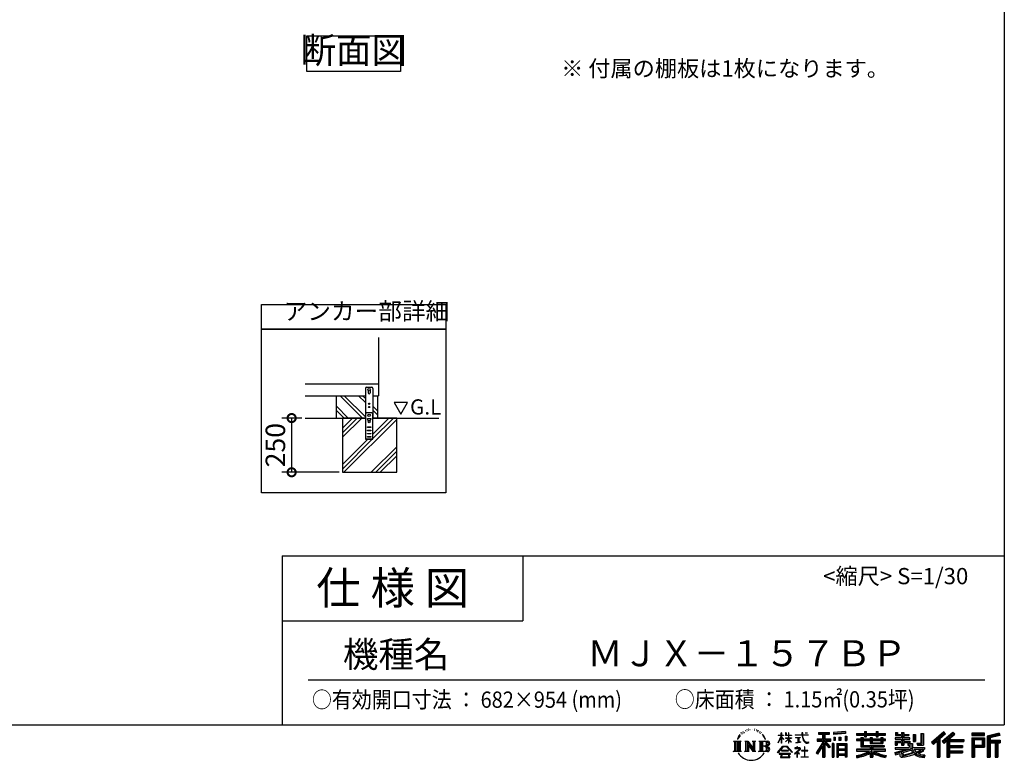
# Model space of a CAD drawing. Extents: x -1468 to 10598, y 6860 to 15353.
# Drawn here: x 6056 to 10598, y 6860 to 10278 of the extents above; entities that cross this region are included whole.
import ezdxf

# ---------------------------------------------------------------- set-up
doc = ezdxf.new("R2010")
doc.units = 0
doc.header["$LTSCALE"] = 20
doc.header["$PDMODE"] = 3
doc.header["$PDSIZE"] = 2
doc.layers.get('0').update_dxf_attribs({"linetype": 'CONTINUOUS'})
doc.layers.get('DEFPOINTS').update_dxf_attribs({"linetype": 'CONTINUOUS'})
for name, color, linetype in [('仕様書枠', 230, 'CONTINUOUS'), ('寸法', 4, 'CONTINUOUS'), ('文字', 7, 'CONTINUOUS'), ('細線', 5, 'CONTINUOUS'), ('部品1', 7, 'CONTINUOUS'), ('Ｇ．Ｌ', 30, 'CONTINUOUS')]:
    doc.layers.add(name, color=color, linetype=linetype)
doc.styles.add('STYLE1', font='isocp.shx', dxfattribs={"bigfont": 'bigfont.shx'})
doc.styles.add('STYLE2', font='MS PGothic.ttf')
doc.dimstyles.new('INABA_S30G', dxfattribs={"dimscale": 30, "dimtxt": 3, "dimasz": 2.5, "dimexe": 1.5, "dimexo": 0.5, "dimgap": 1, "dimtad": 3, "dimdec": 1, "dimdsep": 46, "dimtxsty": 'STYLE1', "dimblk1": 'DOTSMALL', "dimblk2": 'DOTSMALL', "dimsah": 1, "dimcen": 0, "dimclrt": 7, "dimadec": 0, "dimazin": 0, "dimtfac": 1, "dimtdec": 4, "dimtix": 1, "dimtmove": 0, "dimatfit": 3, "dimldrblk": 'DOTSMALL', "dimfxl": 1, "dimtolj": 1, "dimtzin": 0, "dimarcsym": 0})

# ---------------------------------------------------------------- blocks, each defined once
blk = doc.blocks.new('_DOTSMALL')
at = {"color": 0, "linetype": 'ByBlock', "ltscale": 50, "const_width": 0.5}
blk.add_lwpolyline([(-0.0625, 0, 1), (0.0625, 0, 1)], format="xyb", close=True, dxfattribs=at)
blk = doc.blocks.new('*D94')
at = {"layer": 'DEFPOINTS', "color": 0, "ltscale": 50}
for p in [(7373.3, 8439.5), (7310.8, 8189.5), (7545.2, 8189.5)]:
    blk.add_point(p, dxfattribs=at)
at = {"layer": '寸法', "color": 0, "lineweight": -2, "ltscale": 50}
for p, q in [((7358.3, 8439.5), (7265.8, 8439.5)), ((7310.8, 8439.5), (7310.8, 8189.5)), ((7530.2, 8189.5), (7265.8, 8189.5))]:
    blk.add_line(p, q, dxfattribs=at)
at = {"layer": '寸法', "color": 0, "lineweight": -2, "ltscale": 50, "xscale": 75, "yscale": 75, "zscale": 75}
for p, rotation in [((7310.8, 8439.5), 90), ((7310.8, 8189.5), 270)]:
    blk.add_blockref('_DOTSMALL', p, dxfattribs=dict(at, rotation=rotation))
at = {"layer": '寸法', "color": 7, "ltscale": 50, "insert": (7235.8, 8314.5), "char_height": 90, "attachment_point": 5, "rotation": 90, "style": 'STYLE1'}
blk.add_mtext('\\A1;250', dxfattribs=at)

msp = doc.modelspace()

# ---------------------------------------------------------------- linework, layer by layer
at = {"layer": '仕様書枠', "ltscale": 50}
for p, q in [((10597.65, 15353.47), (10597.65, 7024.27)), ((7267.65, 7804.27), (7267.65, 7024.27)), ((7267.65, 7804.27), (10597.65, 7804.27)), ((7267.65, 7504.27), (8377.65, 7504.27)), ((-1467.75, 7024.27), (10597.65, 7024.27))]:
    msp.add_line(p, q, dxfattribs=at)
at = {"layer": '仕様書枠', "linetype": 'Continuous', "ltscale": 50}
msp.add_line((8377.65, 7804.27), (8377.65, 7504.27), dxfattribs=at)
at = {"layer": '文字', "ltscale": 50}
for p, q in [((7783.47, 8511.39), (7814.52, 8457.61)), ((7845.57, 8511.39), (7783.47, 8511.39)), ((7814.52, 8457.61), (7845.57, 8511.39))]:
    msp.add_line(p, q, dxfattribs=at)
at = {"layer": '文字', "color": 7, "ltscale": 50}
msp.add_line((7387.65, 7231.31), (10507.65, 7231.31), dxfattribs=at)
at = {"layer": '文字', "ltscale": 0.5}
for p, q in [((9402.86, 7000.13), (9402.37, 6999.07)), ((9406.19, 6996.66), (9403.85, 6996.1)), ((9410.72, 7002.47), (9409.73, 7001.19)), ((9412.35, 6994.33), (9410.72, 6994.33)), ((9419.22, 6997.58), (9417.52, 6997.66)), ((9419.86, 7005.44), (9418.3, 7004.52)), ((9425.95, 7001.34), (9424.04, 7001.26)), ((9437.18, 7001.58), (9438.2, 7001.52)), ((9446.79, 6998.55), (9444.9, 6997.85)), ((9445.01, 7004.81), (9446.85, 7004.22)), ((9454.27, 6995.85), (9453.24, 6995.69)), ((9454.65, 7002.82), (9455.57, 7001.47)), ((9459.46, 6997.37), (9460.05, 6996.77)), ((9462.05, 6999.2), (9462.97, 6997.96)), ((9469.94, 6994.56), (9470.58, 6992.99)), ((9348.37, 6948.92), (9383.62, 6948.92)), ((9348.37, 6948.92), (9353.43, 6944.89)), ((9359.96, 6948.92), (9359.96, 6900.69)), ((9366.49, 6948.92), (9366.49, 6900.69)), ((9371.78, 6968.74), (9367.11, 6957.31)), ((9367.11, 6957.31), (9368.16, 6957.31)), ((9370.45, 6962.58), (9368.16, 6957.31)), ((9375.72, 6970.82), (9370.45, 6962.58)), ((9371.78, 6968.74), (9379.64, 6978.82)), ((9373.02, 6948.92), (9373.02, 6900.69)), ((9378.98, 6974.71), (9375.72, 6970.82)), ((9383.62, 6948.92), (9379.17, 6945.38)), ((9384.23, 6988.33), (9383.15, 6984.36)), ((9388.48, 6980.39), (9386.78, 6980.39)), ((9390.39, 6992.06), (9389.62, 6990.51)), ((9393.65, 6984.56), (9391.74, 6984.56)), ((9396.34, 6992.42), (9395.42, 6990.79)), ((9400.24, 6987.18), (9399.25, 6987.25)), ((9400.34, 6948.92), (9404.58, 6946.47)), ((9400.34, 6948.92), (9415.27, 6948.92)), ((9411.11, 6948.92), (9411.11, 6900.69)), ((9411.25, 6948.92), (9442.89, 6904.67)), ((9415.27, 6948.92), (9438.98, 6915.75)), ((9435.05, 6948.92), (9438.98, 6946.65)), ((9435.05, 6948.92), (9449.48, 6948.92)), ((9442.89, 6948.92), (9442.89, 6900.69)), ((9449.48, 6948.92), (9446.15, 6947)), ((9457.46, 6993.16), (9458.21, 6993.16)), ((9462.54, 6991.81), (9459.78, 6991.32)), ((9465.49, 6948.92), (9505.92, 6948.92)), ((9465.49, 6948.92), (9469.43, 6946.65)), ((9468.59, 6987.76), (9466.59, 6987.65)), ((9473.57, 6984.82), (9471.95, 6984.34)), ((9476.06, 6989.68), (9476.7, 6988.44)), ((9476.46, 6948.92), (9476.46, 6900.69)), ((9486.63, 6974.99), (9481.68, 6981.12)), ((9482.99, 6948.92), (9482.99, 6900.69)), ((9484.02, 6975.21), (9490.86, 6964.96)), ((9493.61, 6964.09), (9486.63, 6974.99)), ((9490.86, 6964.96), (9494.6, 6958.41)), ((9496.21, 6957.31), (9493.32, 6964.66)), ((9494.6, 6958.41), (9494.91, 6957.31)), ((9494.91, 6957.31), (9496.21, 6957.31)), ((9554.57, 6940.88), (9568.38, 6971.07)), ((9554.65, 6976.68), (9554.65, 6975.08)), ((9554.65, 6976.68), (9568.38, 6976.68)), ((9568.38, 6975.08), (9554.65, 6975.08)), ((9555.16, 6940.54), (9568.38, 6965.98)), ((9568.38, 6976.68), (9568.38, 6987.09)), ((9569.73, 6987.09), (9568.38, 6987.09)), ((9568.38, 6975.08), (9568.38, 6971.07)), ((9568.38, 6965.98), (9568.38, 6938.75)), ((9569.73, 6987.09), (9569.73, 6976.68)), ((9569.73, 6976.68), (9578.67, 6976.68)), ((9569.73, 6975.08), (9569.73, 6968.24)), ((9578.67, 6975.08), (9569.73, 6975.08)), ((9581.22, 6958.22), (9569.73, 6968.24)), ((9580.29, 6956.71), (9569.73, 6963.66)), ((9569.73, 6963.66), (9569.73, 6938.75)), ((9578.67, 6976.68), (9578.67, 6975.08)), ((9580.29, 6956.71), (9581.22, 6958.22)), ((9587.83, 6946.01), (9602.96, 6959.73)), ((9588.21, 6987.09), (9588.21, 6975.08)), ((9590.82, 6987.09), (9588.21, 6987.09)), ((9602.96, 6975.08), (9588.21, 6975.08)), ((9588.21, 6964.07), (9588.21, 6962.38)), ((9588.21, 6964.07), (9602.96, 6964.07)), ((9588.21, 6962.38), (9602.96, 6962.38)), ((9588.86, 6944.94), (9602.96, 6958.47)), ((9590.82, 6987.09), (9590.82, 6976.68)), ((9590.82, 6976.68), (9602.96, 6976.68)), ((9602.96, 6987.09), (9602.96, 6976.68)), ((9604.31, 6987.09), (9602.96, 6987.09)), ((9602.96, 6975.08), (9602.96, 6964.07)), ((9602.96, 6962.38), (9602.96, 6959.65)), ((9602.96, 6958.53), (9602.96, 6938.75)), ((9604.31, 6976.68), (9604.31, 6987.09)), ((9604.31, 6976.68), (9615.75, 6976.68)), ((9604.31, 6964.07), (9604.31, 6975.08)), ((9615.75, 6975.08), (9604.31, 6975.08)), ((9604.31, 6964.07), (9616.27, 6964.07)), ((9604.31, 6957.99), (9604.31, 6962.38)), ((9604.31, 6962.38), (9616.27, 6962.38)), ((9615.73, 6944.03), (9604.31, 6957.99)), ((9604.31, 6938.75), (9604.31, 6956.83)), ((9615.03, 6943.36), (9604.31, 6956.83)), ((9615.75, 6976.68), (9615.75, 6975.08)), ((9616.27, 6964.07), (9616.27, 6962.38)), ((9632.71, 6977.87), (9632.71, 6975.78)), ((9632.71, 6977.87), (9664.29, 6977.87)), ((9664.59, 6975.78), (9632.71, 6975.78)), ((9635.3, 6965.28), (9635.3, 6963.77)), ((9635.3, 6965.28), (9656.38, 6965.28)), ((9645.94, 6963.77), (9635.3, 6963.77)), ((9645.94, 6963.77), (9645.94, 6944.13)), ((9656.38, 6963.77), (9649.76, 6963.77)), ((9649.76, 6963.77), (9649.76, 6944.85)), ((9656.38, 6965.28), (9656.38, 6963.77)), ((9664.29, 6987.09), (9664.29, 6977.87)), ((9668.16, 6987.09), (9664.29, 6987.09)), ((9664.59, 6975.78), (9665.07, 6971.96)), ((9665.07, 6971.96), (9667.71, 6959.54)), ((9667.71, 6959.54), (9670.23, 6953.5)), ((9692.9, 6975.78), (9668.15, 6975.78)), ((9669.02, 6967.73), (9668.15, 6975.78)), ((9668.16, 6977.87), (9668.16, 6987.09)), ((9668.16, 6977.87), (9692.9, 6977.87)), ((9670.79, 6959.91), (9669.02, 6967.73)), ((9670.23, 6953.5), (9674.5, 6946.72)), ((9674.18, 6953.15), (9670.79, 6959.91)), ((9677.44, 6947.72), (9674.18, 6953.15)), ((9679.01, 6987.09), (9690.6, 6987.09)), ((9679.01, 6987.09), (9679.01, 6987.04)), ((9679.01, 6987.04), (9690.6, 6987.04)), ((9690.6, 6987.04), (9690.6, 6987.09)), ((9692.9, 6977.87), (9692.9, 6975.78)), ((9734.8, 6959.53), (9758.79, 6959.53)), ((9734.8, 6959.53), (9734.8, 6948.79)), ((9734.8, 6954.31), (9797.18, 6954.31)), ((9734.8, 6948.79), (9758.79, 6948.79)), ((9739.97, 6989.38), (9739.97, 6980.2)), ((9739.97, 6989.38), (9790.9, 6989.38)), ((9739.97, 6985.11), (9790.9, 6985.11)), ((9739.97, 6980.2), (9758.79, 6980.2)), ((9758.79, 6980.2), (9758.79, 6959.53)), ((9758.79, 6948.79), (9758.79, 6940.19)), ((9763.82, 6986.11), (9763.82, 6875.36)), ((9793.33, 6920.31), (9763.82, 6953.71)), ((9769.37, 6980.2), (9769.37, 6959.53)), ((9769.37, 6980.2), (9790.9, 6980.2)), ((9769.37, 6959.53), (9797.18, 6959.53)), ((9795.78, 6922.47), (9772.53, 6948.79)), ((9772.53, 6948.79), (9797.18, 6948.79)), ((9790.9, 6980.2), (9790.9, 6989.38)), ((9797.18, 6948.79), (9797.18, 6959.53)), ((9864.98, 6992.64), (9810.54, 6988.26)), ((9810.54, 6988.26), (9810.54, 6979.12)), ((9864.98, 6986.77), (9810.54, 6982.39)), ((9864.98, 6983.5), (9810.54, 6979.12)), ((9811.23, 6967.52), (9817.93, 6967.52)), ((9811.23, 6967.52), (9811.23, 6952.32)), ((9817.93, 6952.32), (9811.23, 6952.32)), ((9814.66, 6967.52), (9814.66, 6952.32)), ((9817.93, 6967.52), (9817.93, 6952.32)), ((9834.94, 6967.52), (9843.32, 6967.52)), ((9834.94, 6967.52), (9834.94, 6952.32)), ((9843.32, 6952.32), (9834.94, 6952.32)), ((9839.21, 6967.52), (9839.21, 6952.32)), ((9843.32, 6967.52), (9843.32, 6952.32)), ((9863.27, 6971.71), (9871.47, 6971.71)), ((9863.27, 6971.71), (9863.27, 6952.32)), ((9863.27, 6952.32), (9871.47, 6952.32)), ((9864.98, 6992.64), (9864.98, 6983.5)), ((9867.54, 6971.71), (9867.54, 6952.32)), ((9871.47, 6971.71), (9871.47, 6952.32)), ((9915.93, 6984.06), (9915.93, 6975.9)), ((9915.93, 6984.06), (9953.58, 6984.06)), ((9915.93, 6980.8), (10049.52, 6980.8)), ((9915.93, 6975.9), (9953.58, 6975.9)), ((9915.93, 6958.49), (9915.93, 6952.44)), ((9935.7, 6958.49), (9915.93, 6958.49)), ((10049.52, 6955.22), (9915.93, 6955.22)), ((9915.93, 6952.44), (9935.7, 6952.44)), ((9935.7, 6965.64), (9935.7, 6958.49)), ((9935.7, 6965.64), (9947.04, 6965.64)), ((9935.7, 6952.44), (9935.7, 6922.89)), ((9942.27, 6965.64), (9942.27, 6922.89)), ((9947.04, 6965.64), (9947.04, 6958.49)), ((9978.63, 6958.49), (9947.04, 6958.49)), ((9947.04, 6952.44), (9947.04, 6928.6)), ((9947.04, 6952.44), (9978.63, 6952.44)), ((9953.58, 6992.91), (9953.58, 6984.06)), ((9953.58, 6992.91), (9962.07, 6992.91)), ((9953.58, 6975.9), (9953.58, 6969.23)), ((9953.58, 6969.23), (9962.07, 6969.23)), ((9957.85, 6992.91), (9957.85, 6969.23)), ((9962.07, 6984.06), (9962.07, 6992.91)), ((9962.07, 6984.06), (10007.09, 6984.06)), ((9962.07, 6975.9), (10007.09, 6975.9)), ((9962.07, 6969.23), (9962.07, 6975.9)), ((9978.63, 6965.64), (9978.63, 6958.49)), ((9978.63, 6965.64), (9988.46, 6965.64)), ((9978.63, 6952.44), (9978.63, 6938.62)), ((9983.68, 6965.64), (9983.68, 6938.62)), ((9988.46, 6965.64), (9988.46, 6958.49)), ((10027.7, 6958.49), (9988.46, 6958.49)), ((9988.46, 6952.44), (9988.46, 6940.87)), ((9988.46, 6952.44), (10027.7, 6952.44)), ((10007.09, 6992.91), (10007.09, 6984.06)), ((10007.09, 6992.91), (10015.58, 6992.91)), ((10007.09, 6975.9), (10007.09, 6969.23)), ((10007.09, 6969.23), (10015.58, 6969.23)), ((10011.36, 6992.91), (10011.36, 6969.23)), ((10015.58, 6984.06), (10015.58, 6992.91)), ((10015.58, 6984.06), (10049.52, 6984.06)), ((10015.58, 6969.23), (10015.58, 6975.9)), ((10015.58, 6975.9), (10049.52, 6975.9)), ((10027.7, 6965.64), (10037.01, 6965.64)), ((10027.7, 6965.64), (10027.7, 6958.49)), ((10027.7, 6952.44), (10027.7, 6940.87)), ((10032.24, 6965.64), (10032.24, 6938.62)), ((10037.01, 6965.64), (10037.01, 6958.49)), ((10049.52, 6958.49), (10037.01, 6958.49)), ((10037.01, 6952.44), (10037.01, 6938.62)), ((10037.01, 6952.44), (10049.52, 6952.44)), ((10049.52, 6975.9), (10049.52, 6984.06)), ((10049.52, 6952.44), (10049.52, 6958.49)), ((10094.18, 6964.48), (10094.18, 6958.17)), ((10123.46, 6964.48), (10094.18, 6964.48)), ((10094.18, 6958.17), (10123.46, 6958.17)), ((10094.18, 6948.88), (10094.18, 6930.53)), ((10094.18, 6948.88), (10123.46, 6948.88)), ((10096.36, 6988.96), (10096.36, 6974.08)), ((10096.36, 6988.96), (10105.71, 6988.96)), ((10096.36, 6974.08), (10123.46, 6974.08)), ((10098.95, 6948.88), (10098.95, 6930.53)), ((10101.13, 6988.96), (10101.13, 6974.08)), ((10105.71, 6988.96), (10105.71, 6979.17)), ((10105.71, 6979.17), (10123.46, 6979.17)), ((10123.46, 6988.96), (10123.46, 6979.17)), ((10123.46, 6988.96), (10134.21, 6988.96)), ((10123.46, 6974.08), (10123.46, 6964.48)), ((10123.46, 6958.17), (10123.46, 6948.88)), ((10128.23, 6988.96), (10128.23, 6930.53)), ((10134.21, 6988.96), (10134.21, 6979.17)), ((10134.21, 6979.17), (10158.04, 6979.17)), ((10134.21, 6974.08), (10134.21, 6964.48)), ((10134.21, 6974.08), (10158.04, 6974.08)), ((10161.85, 6964.48), (10134.21, 6964.48)), ((10134.21, 6958.17), (10161.85, 6958.17)), ((10134.21, 6958.17), (10134.21, 6948.88)), ((10134.21, 6948.88), (10161.85, 6948.88)), ((10157.35, 6948.88), (10157.35, 6930.53)), ((10158.04, 6979.17), (10158.04, 6974.08)), ((10161.85, 6958.17), (10161.85, 6964.48)), ((10161.85, 6948.88), (10161.85, 6937.93)), ((10177.19, 6979.17), (10177.19, 6946.55)), ((10177.19, 6979.17), (10187.95, 6979.17)), ((10181.96, 6979.17), (10181.96, 6946.55)), ((10187.95, 6979.17), (10187.95, 6946.55)), ((10212.23, 6983.45), (10224.39, 6983.45)), ((10212.23, 6983.45), (10212.23, 6940.02)), ((10217.86, 6983.45), (10217.86, 6935.05)), ((10224.39, 6983.45), (10224.39, 6930.53)), ((10318.37, 6991.73), (10262.22, 6942.07)), ((10320.65, 6989.38), (10264.56, 6939.78)), ((10268.58, 6935.82), (10324.89, 6985)), ((10270.92, 6933.53), (10288.12, 6948.55)), ((10288.12, 6948.55), (10288.12, 6875.36)), ((10294.15, 6958.15), (10294.15, 6875.36)), ((10300.68, 6959.52), (10327.16, 6982.65)), ((10300.68, 6959.52), (10300.68, 6875.36)), ((10360.72, 6989.33), (10311.43, 6947.3)), ((10363.06, 6987.04), (10313.6, 6944.86)), ((10317.37, 6940.61), (10367.06, 6983.11)), ((10327.16, 6982.65), (10318.37, 6991.73)), ((10319.54, 6938.17), (10333.19, 6949.84)), ((10333.19, 6949.84), (10333.19, 6875.36)), ((10336.45, 6956.93), (10336.45, 6875.36)), ((10340.85, 6956.39), (10369.4, 6980.81)), ((10340.85, 6956.39), (10411.45, 6956.39)), ((10341.72, 6951.59), (10411.45, 6951.59)), ((10341.72, 6951.45), (10341.72, 6875.36)), ((10369.4, 6980.81), (10360.72, 6989.33)), ((10411.45, 6956.39), (10411.45, 6947.07)), ((10506.26, 6985.63), (10448.24, 6985.63)), ((10448.24, 6985.63), (10448.24, 6974.85)), ((10506.26, 6982.36), (10448.24, 6982.36)), ((10448.24, 6978.12), (10506.26, 6978.12)), ((10448.24, 6974.85), (10506.26, 6974.85)), ((10448.24, 6964.68), (10506.26, 6964.68)), ((10448.24, 6964.68), (10448.24, 6875.36)), ((10451.51, 6961.41), (10503, 6961.41)), ((10451.51, 6961.41), (10451.51, 6875.36)), ((10457.34, 6961.41), (10457.34, 6875.36)), ((10460.6, 6955.99), (10495.05, 6955.99)), ((10460.6, 6930.19), (10460.6, 6955.99)), ((10495.05, 6955.99), (10495.05, 6930.19)), ((10498.32, 6961.41), (10498.32, 6923.75)), ((10503, 6961.41), (10503, 6923.75)), ((10506.26, 6974.85), (10506.26, 6985.63)), ((10506.26, 6964.68), (10506.26, 6920.49)), ((10574.41, 6985.23), (10518.56, 6971.9)), ((10518.56, 6971.9), (10518.56, 6875.36)), ((10575.25, 6982.07), (10521.82, 6969.33)), ((10521.82, 6969.33), (10521.82, 6875.36)), ((10576.42, 6978.07), (10525.09, 6965.82)), ((10525.09, 6965.82), (10525.09, 6875.36)), ((10528.48, 6966.63), (10528.48, 6875.36)), ((10528.48, 6949.37), (10578.68, 6949.37)), ((10577.18, 6974.89), (10531.74, 6964.05)), ((10531.74, 6964.05), (10531.74, 6952.63)), ((10531.74, 6952.63), (10578.68, 6952.63)), ((10574.41, 6985.23), (10577.18, 6974.89)), ((10578.68, 6952.63), (10578.68, 6940.85)), ((9346.7, 6900.69), (9353.43, 6904.58)), ((9353.43, 6944.89), (9353.43, 6904.58)), ((9379.17, 6945.38), (9379.17, 6904.23)), ((9385.29, 6900.69), (9379.17, 6904.23)), ((9398.76, 6900.69), (9404.58, 6904.05)), ((9404.58, 6946.47), (9404.58, 6904.05)), ((9414.38, 6939.81), (9441.73, 6900.69)), ((9417.23, 6930.03), (9437.75, 6900.69)), ((9417.23, 6930.03), (9417.23, 6903)), ((9421.22, 6900.69), (9417.23, 6903)), ((9438.98, 6946.65), (9438.98, 6915.75)), ((9446.15, 6947), (9446.15, 6903.52)), ((9451.06, 6900.69), (9446.15, 6903.52)), ((9463.91, 6900.69), (9469.43, 6903.88)), ((9469.43, 6946.65), (9469.43, 6903.88)), ((9502.66, 6925.14), (9482.99, 6925.14)), ((9552.27, 6896.96), (9576.43, 6925.08)), ((9579.48, 6922.19), (9554.51, 6895.2)), ((9554.57, 6940.88), (9555.16, 6940.54)), ((9569.73, 6938.75), (9568.38, 6938.75)), ((9569.83, 6905.97), (9569.83, 6903.34)), ((9601.56, 6905.97), (9569.83, 6905.97)), ((9569.83, 6903.34), (9601.56, 6903.34)), ((9576.43, 6925.08), (9595.84, 6925.08)), ((9592.88, 6922.19), (9579.48, 6922.19)), ((9587.83, 6946.01), (9588.86, 6944.94)), ((9618.86, 6896.49), (9592.88, 6922.19)), ((9595.84, 6925.08), (9620.91, 6898.38)), ((9601.56, 6903.34), (9601.56, 6905.97)), ((9604.31, 6938.75), (9602.96, 6938.75)), ((9615.73, 6944.03), (9615.03, 6943.36)), ((9651.01, 6908.4), (9629.68, 6890.53)), ((9631.5, 6917.65), (9631.5, 6915.55)), ((9641.46, 6917.65), (9631.5, 6917.65)), ((9631.5, 6915.55), (9646.07, 6915.55)), ((9636.17, 6941.3), (9656.95, 6944.36)), ((9636.17, 6942.28), (9645.94, 6944.13)), ((9636.17, 6942.28), (9636.17, 6941.3)), ((9643.7, 6923.09), (9641.46, 6923.09)), ((9641.46, 6923.09), (9641.46, 6917.65)), ((9642.95, 6899.2), (9657.39, 6911.04)), ((9643.7, 6917.65), (9643.7, 6923.09)), ((9654.68, 6917.65), (9643.7, 6917.65)), ((9646.07, 6915.55), (9649.04, 6915.01)), ((9649.04, 6915.01), (9651.66, 6911.65)), ((9649.76, 6944.85), (9656.95, 6946.21)), ((9651.66, 6911.65), (9651.01, 6908.4)), ((9653.67, 6914.38), (9654.12, 6913.81)), ((9654.12, 6914.38), (9653.67, 6914.38)), ((9654.12, 6913.81), (9654.12, 6914.38)), ((9655.31, 6917.6), (9654.68, 6917.65)), ((9656.1, 6917), (9655.31, 6917.6)), ((9657.05, 6916.05), (9656.1, 6917)), ((9656.95, 6946.21), (9656.95, 6944.36)), ((9657.39, 6915.15), (9657.05, 6916.05)), ((9657.39, 6911.04), (9657.39, 6915.15)), ((9662.72, 6905.7), (9662.72, 6903.47)), ((9676.14, 6905.7), (9662.72, 6905.7)), ((9662.72, 6903.47), (9676.14, 6903.47)), ((9674.5, 6946.72), (9680.17, 6941.55)), ((9678.11, 6922.3), (9676.14, 6922.3)), ((9676.14, 6922.3), (9676.14, 6905.7)), ((9676.14, 6903.47), (9676.14, 6876.36)), ((9683.53, 6943.07), (9677.44, 6947.72)), ((9678.11, 6905.7), (9678.11, 6922.3)), ((9691.66, 6905.7), (9678.11, 6905.7)), ((9678.11, 6903.47), (9691.66, 6903.47)), ((9678.11, 6876.36), (9678.11, 6903.47)), ((9680.17, 6941.55), (9684.15, 6939.45)), ((9685.84, 6942.23), (9683.53, 6943.07)), ((9684.15, 6939.45), (9686.8, 6938.7)), ((9688.73, 6941.85), (9685.84, 6942.23)), ((9686.8, 6938.7), (9689.39, 6938.7)), ((9691.55, 6942.32), (9688.73, 6941.85)), ((9689.39, 6938.7), (9694.42, 6940.81)), ((9695.23, 6944.77), (9691.55, 6942.32)), ((9691.66, 6903.47), (9691.66, 6905.7)), ((9694.42, 6940.81), (9696.91, 6942.38)), ((9696.91, 6942.38), (9695.23, 6944.77)), ((9758.79, 6940.19), (9730.05, 6894.1)), ((9763.82, 6942.08), (9732.83, 6892.38)), ((9758.79, 6924.87), (9736.49, 6889.1)), ((9758.79, 6924.87), (9758.79, 6875.36)), ((9769.37, 6940.21), (9769.37, 6875.36)), ((9789.61, 6917.3), (9769.37, 6940.21)), ((9795.78, 6922.47), (9789.61, 6917.3)), ((9811.06, 6938.07), (9803.71, 6938.07)), ((9803.71, 6938.07), (9803.71, 6875.36)), ((9807.79, 6938.07), (9807.79, 6875.36)), ((9811.06, 6938.07), (9811.06, 6875.36)), ((9825.1, 6938.07), (9871.6, 6938.07)), ((9825.1, 6938.07), (9825.1, 6875.36)), ((9828.37, 6933.8), (9868.33, 6933.8)), ((9828.37, 6933.8), (9828.37, 6875.36)), ((9868.33, 6908.87), (9828.37, 6908.87)), ((9863.93, 6928.93), (9831.57, 6928.93)), ((9831.57, 6928.93), (9831.57, 6912.14)), ((9863.93, 6912.14), (9831.57, 6912.14)), ((9831.57, 6906.25), (9831.57, 6888.87)), ((9863.93, 6906.25), (9831.57, 6906.25)), ((9863.93, 6928.93), (9863.93, 6912.14)), ((9863.93, 6906.25), (9863.93, 6888.87)), ((9868.33, 6933.8), (9868.33, 6875.36)), ((9871.6, 6938.07), (9871.6, 6875.36)), ((9915.93, 6911.3), (9915.93, 6902.88)), ((9978.58, 6911.3), (9915.93, 6911.3)), ((10049.52, 6908.03), (9915.93, 6908.03)), ((9915.93, 6902.88), (9976.17, 6902.88)), ((9935.7, 6922.89), (9978.58, 6922.89)), ((9947.04, 6928.6), (10043.04, 6928.6)), ((9978.58, 6922.89), (9978.58, 6911.3)), ((9978.63, 6938.62), (10037.01, 6938.62)), ((9984.94, 6928.6), (9984.94, 6875.36)), ((9988.46, 6940.87), (10027.7, 6940.87)), ((9991.47, 6922.89), (10043.04, 6922.89)), ((9991.47, 6922.89), (9991.47, 6911.3)), ((10049.52, 6911.3), (9991.47, 6911.3)), ((9993.88, 6902.88), (10049.52, 6902.88)), ((10043.04, 6928.6), (10043.04, 6922.89)), ((10049.52, 6902.88), (10049.52, 6911.3)), ((10092.17, 6896.83), (10120.27, 6903.46)), ((10094.18, 6930.53), (10104.14, 6930.53)), ((10094.18, 6919.81), (10094.18, 6912.25)), ((10094.18, 6919.81), (10159.43, 6919.81)), ((10094.18, 6912.25), (10163.2, 6912.25)), ((10172.48, 6915.29), (10094.43, 6889.7)), ((10104.14, 6942.93), (10104.14, 6930.53)), ((10104.14, 6942.93), (10123.46, 6942.93)), ((10120.27, 6903.46), (10147.59, 6912.25)), ((10123.46, 6942.93), (10123.46, 6930.53)), ((10123.46, 6930.53), (10134.21, 6930.53)), ((10168.97, 6906.82), (10129.41, 6894.29)), ((10134.21, 6942.93), (10134.21, 6930.53)), ((10134.21, 6942.93), (10152.58, 6942.93)), ((10152.58, 6942.93), (10152.58, 6930.53)), ((10152.58, 6930.53), (10159.43, 6930.53)), ((10159.43, 6930.53), (10159.43, 6919.81)), ((10161.85, 6937.93), (10174.66, 6937.93)), ((10165.96, 6937.93), (10165.96, 6913.15)), ((10175.06, 6896.87), (10168.97, 6906.82)), ((10172.48, 6915.29), (10183.56, 6892.83)), ((10174.66, 6937.93), (10174.66, 6919.81)), ((10174.66, 6919.81), (10230.27, 6919.81)), ((10177.19, 6946.55), (10187.95, 6946.55)), ((10181.26, 6912.25), (10220.62, 6912.25)), ((10181.26, 6912.25), (10190.69, 6896.87)), ((10222.43, 6905.87), (10188.34, 6889.69)), ((10218.72, 6911.34), (10190.69, 6896.87)), ((10193.64, 6940.02), (10197.46, 6930.53)), ((10193.64, 6940.02), (10212.23, 6940.02)), ((10196.14, 6935.05), (10217.86, 6935.05)), ((10197.46, 6930.53), (10224.39, 6930.53)), ((10224.49, 6902.83), (10201.43, 6890.29)), ((10218.11, 6912.25), (10230.27, 6912.25)), ((10218.72, 6911.34), (10224.49, 6902.83)), ((10230.27, 6919.81), (10230.27, 6912.25)), ((10262.22, 6942.07), (10270.92, 6933.53)), ((10311.43, 6947.3), (10319.54, 6938.17)), ((10341.72, 6924.25), (10405.34, 6924.25)), ((10344.99, 6947.07), (10344.99, 6928.65)), ((10344.99, 6947.07), (10411.45, 6947.07)), ((10344.99, 6928.65), (10405.34, 6928.65)), ((10344.99, 6919.73), (10405.34, 6919.73)), ((10344.99, 6919.73), (10344.99, 6904.09)), ((10344.99, 6904.09), (10405.34, 6904.09)), ((10405.34, 6928.65), (10405.34, 6919.73)), ((10405.34, 6904.09), (10405.34, 6894.77)), ((10457.34, 6923.75), (10503, 6923.75)), ((10460.6, 6930.19), (10495.05, 6930.19)), ((10460.6, 6920.49), (10506.26, 6920.49)), ((10460.6, 6920.49), (10460.6, 6875.36)), ((10528.48, 6944.11), (10578.68, 6944.11)), ((10531.74, 6940.85), (10531.74, 6875.36)), ((10531.74, 6940.85), (10555.03, 6940.85)), ((10555.03, 6940.85), (10555.03, 6875.36)), ((10558.3, 6944.11), (10558.3, 6875.36)), ((10563.81, 6944.11), (10563.81, 6875.36)), ((10567.07, 6940.85), (10567.07, 6875.36)), ((10567.07, 6940.85), (10578.68, 6940.85)), ((9385.29, 6900.69), (9346.7, 6900.69)), ((9421.22, 6900.69), (9398.76, 6900.69)), ((9451.06, 6900.69), (9437.75, 6900.69)), ((9505.59, 6900.69), (9463.91, 6900.69)), ((9554.51, 6895.2), (9552.27, 6896.96)), ((9559.73, 6891.76), (9559.73, 6889.27)), ((9612.19, 6891.76), (9559.73, 6891.76)), ((9559.73, 6889.27), (9569.98, 6889.27)), ((9569.98, 6889.27), (9565.18, 6874.85)), ((9565.18, 6874.85), (9565.18, 6873.8)), ((9565.18, 6873.8), (9565.76, 6873.6)), ((9565.76, 6873.6), (9607.37, 6873.6)), ((9570.94, 6882.7), (9570.65, 6879.49)), ((9570.65, 6879.49), (9572.85, 6875.97)), ((9574.4, 6889.27), (9570.94, 6882.7)), ((9572.85, 6875.97), (9601.81, 6875.97)), ((9574.4, 6889.27), (9600.22, 6889.27)), ((9604.03, 6882.35), (9600.22, 6889.27)), ((9601.81, 6875.97), (9603.76, 6878.57)), ((9608.91, 6878.27), (9602.21, 6889.27)), ((9602.21, 6889.27), (9612.19, 6889.27)), ((9603.76, 6878.57), (9604.03, 6882.35)), ((9607.37, 6873.6), (9608.48, 6873.87)), ((9608.48, 6873.87), (9608.99, 6874.29)), ((9609.15, 6876.98), (9608.91, 6878.27)), ((9608.99, 6874.29), (9609.24, 6875.21)), ((9609.24, 6875.21), (9609.15, 6876.98)), ((9612.19, 6889.27), (9612.19, 6891.76)), ((9620.91, 6898.38), (9618.86, 6896.49)), ((9629.68, 6890.53), (9631.06, 6888.91)), ((9631.06, 6888.91), (9641.46, 6897.12)), ((9641.46, 6897.12), (9641.46, 6874.13)), ((9641.46, 6874.13), (9643.83, 6874.13)), ((9653.51, 6890.15), (9642.95, 6899.2)), ((9643.83, 6896.38), (9652.24, 6888.82)), ((9643.83, 6874.13), (9643.83, 6896.38)), ((9652.24, 6888.82), (9653.51, 6890.15)), ((9661.26, 6876.36), (9676.14, 6876.36)), ((9661.26, 6874.27), (9661.26, 6876.36)), ((9693.13, 6874.27), (9661.26, 6874.27)), ((9678.11, 6876.36), (9693.13, 6876.36)), ((9693.13, 6876.36), (9693.13, 6874.27)), ((9730.05, 6894.1), (9736.49, 6889.1)), ((9758.79, 6875.36), (9769.37, 6875.36)), ((9803.71, 6875.36), (9811.06, 6875.36)), ((9825.1, 6875.36), (9831.57, 6875.36)), ((9868.33, 6885.61), (9828.37, 6885.61)), ((9863.93, 6888.87), (9831.57, 6888.87)), ((9863.93, 6882.99), (9831.57, 6882.99)), ((9831.57, 6882.99), (9831.57, 6875.36)), ((9863.93, 6882.99), (9863.93, 6875.36)), ((9871.6, 6875.36), (9863.93, 6875.36)), ((9915.93, 6882.53), (9915.93, 6872.54)), ((9978.58, 6892.9), (9978.58, 6875.36)), ((9978.58, 6875.36), (9991.47, 6875.36)), ((9991.47, 6892.9), (9991.47, 6875.36)), ((10053.1, 6882.69), (10050.42, 6873.11)), ((10092.17, 6896.83), (10095.51, 6886.31)), ((10095.51, 6886.31), (10116.95, 6891.05)), ((10118.07, 6880.65), (10116.95, 6891.05)), ((10119.41, 6875.81), (10118.07, 6880.65)), ((10123.87, 6873.19), (10119.41, 6875.81)), ((10121.75, 6898.65), (10126.29, 6878.22)), ((10128.27, 6872.99), (10123.87, 6873.19)), ((10126.29, 6878.22), (10182.07, 6895.84)), ((10140.67, 6874.93), (10128.27, 6872.99)), ((10129.41, 6894.29), (10131.83, 6883.39)), ((10131.83, 6883.39), (10175.06, 6896.87)), ((10158.46, 6879.71), (10140.67, 6874.93)), ((10182.92, 6887.35), (10158.46, 6879.71)), ((10190.69, 6881.07), (10182.92, 6887.35)), ((10193.82, 6886.09), (10183.56, 6892.83)), ((10207.01, 6874.43), (10190.69, 6881.07)), ((10217.78, 6877.52), (10193.82, 6886.09)), ((10213.32, 6884.92), (10201.43, 6890.29)), ((10228.37, 6872.47), (10207.01, 6874.43)), ((10222.54, 6883.8), (10213.32, 6884.92)), ((10229.41, 6877.52), (10217.78, 6877.52)), ((10230.77, 6884.15), (10222.54, 6883.8)), ((10230.77, 6884.15), (10228.37, 6872.47)), ((10288.12, 6875.36), (10300.68, 6875.36)), ((10333.19, 6875.36), (10344.99, 6875.36)), ((10341.72, 6899.29), (10405.34, 6899.29)), ((10344.99, 6894.77), (10405.34, 6894.77)), ((10344.99, 6894.77), (10344.99, 6875.36)), ((10448.24, 6875.36), (10460.6, 6875.36)), ((10518.56, 6875.36), (10531.74, 6875.36)), ((10555.03, 6875.36), (10567.07, 6875.36))]:
    msp.add_line(p, q, dxfattribs=at)
for centre, radius, start, end in [((9488.7, 6937.31), 12.7, 286.58307, 66.12997), ((9488.7, 6937.31), 19.23, 300.59273, 37.14423), ((9505.92, 6938.66), 10.26, 269.30053, 90), ((9488.7, 6912.67), 12.7, 289.4126, 79.22825), ((9488.7, 6912.67), 19.23, 321.4818, 59.40731), ((9505.59, 6911.28), 10.59, 270, 89.30053), ((9505.59, 6911.28), 7.32, 307.06326, 43.56636), ((9505.92, 6938.66), 6.99, 315.58894, 53.40256), ((9888.04, 7064.41), 184, 278.71857, 298.61752), ((10082.01, 7064.41), 184, 241.38248, 261.00562), ((9430.33, 6930.31), 70.05, 210.28568, 329.71432), ((9888.04, 7066.73), 191.18, 278.38912, 300.45558), ((9888.04, 7064.97), 194.44, 278.24722, 297.7523), ((10082.01, 7066.23), 191.18, 239.48449, 260.75704), ((10082.01, 7064.97), 194.44, 242.2477, 260.64995)]:
    msp.add_arc(centre, radius, start, end, dxfattribs=at)
at = {"layer": '細線'}
for p, q in [((7637.43, 8439.53), (7534.43, 8542.53)), ((7650.71, 8445.07), (7553.25, 8542.53)), ((7650.71, 8510.77), (7618.95, 8542.53)), ((7650.71, 8529.59), (7637.78, 8542.53)), ((7571.73, 8439.53), (7517.21, 8494.05)), ((7707.21, 8473.09), (7685.71, 8494.59)), ((7552.91, 8439.53), (7517.21, 8475.22)), ((7707.21, 8454.27), (7685.71, 8475.77))]:
    msp.add_line(p, q, dxfattribs=at)
at = {"layer": '細線', "ltscale": 50}
for p, q in [((7591.55, 8439.53), (7545.21, 8393.19)), ((7612.76, 8439.53), (7545.21, 8371.98)), ((7633.98, 8439.53), (7545.21, 8350.77)), ((7795.21, 8432.85), (7551.89, 8189.53)), ((7780.68, 8439.53), (7685.71, 8344.56)), ((7759.46, 8439.53), (7685.71, 8365.78)), ((7661.46, 8341.53), (7545.21, 8225.28)), ((7682.68, 8341.53), (7545.21, 8204.06)), ((7795.21, 8307.36), (7677.38, 8189.53)), ((7795.21, 8286.15), (7698.59, 8189.53)), ((7795.21, 8264.94), (7719.8, 8189.53))]:
    msp.add_line(p, q, dxfattribs=at)
at = {"layer": '部品1', "ltscale": 50}
for p, q in [((7713.21, 8597.53), (7713.21, 8810.76)), ((7373.32, 8597.53), (7713.21, 8597.53)), ((7711.21, 8597.53), (7711.21, 8542.53)), ((7373.32, 8542.53), (7650.71, 8542.53)), ((7517.21, 8439.53), (7517.21, 8542.53)), ((7685.71, 8542.53), (7711.21, 8542.53)), ((7707.21, 8542.53), (7707.21, 8539.53)), ((7707.21, 8539.53), (7707.21, 8439.53)), ((7707.21, 8439.53), (7685.71, 8439.53))]:
    msp.add_line(p, q, dxfattribs=at)
at = {"layer": '部品1'}
for p, q in [((7650.71, 8576.53), (7650.71, 8441.83)), ((7655.71, 8581.53), (7680.71, 8581.53)), ((7664.21, 8566.72), (7664.21, 8555.53)), ((7672.21, 8566.72), (7672.21, 8555.53)), ((7685.71, 8576.53), (7685.71, 8441.83)), ((7650.71, 8458.03), (7650.71, 8341.53)), ((7680.71, 8463.03), (7655.71, 8463.03)), ((7685.71, 8341.53), (7685.71, 8458.03)), ((7660.71, 8437.53), (7675.71, 8437.53)), ((7660.71, 8434.53), (7660.71, 8437.53)), ((7660.71, 8436.83), (7675.71, 8436.83)), ((7661.21, 8434.53), (7660.71, 8434.53)), ((7661.21, 8436.83), (7661.21, 8431.53)), ((7664.21, 8428.53), (7672.21, 8428.53)), ((7675.21, 8436.83), (7675.21, 8431.53)), ((7675.71, 8434.53), (7675.21, 8434.53)), ((7675.71, 8437.53), (7675.71, 8434.53)), ((7660.71, 8399.03), (7675.71, 8399.03)), ((7660.71, 8396.03), (7660.71, 8399.03)), ((7675.71, 8396.03), (7660.71, 8396.03)), ((7660.71, 8384.03), (7675.71, 8384.03)), ((7660.71, 8381.03), (7660.71, 8384.03)), ((7675.71, 8381.03), (7660.71, 8381.03)), ((7660.71, 8369.03), (7675.71, 8369.03)), ((7660.71, 8366.03), (7660.71, 8369.03)), ((7675.71, 8366.03), (7660.71, 8366.03)), ((7675.71, 8399.03), (7675.71, 8396.03)), ((7675.71, 8384.03), (7675.71, 8381.03)), ((7675.71, 8369.03), (7675.71, 8366.03)), ((7650.71, 8343.83), (7685.71, 8343.83)), ((7650.71, 8341.53), (7685.71, 8341.53)), ((7660.71, 8354.03), (7675.71, 8354.03)), ((7660.71, 8351.03), (7660.71, 8354.03)), ((7675.71, 8351.03), (7660.71, 8351.03)), ((7675.71, 8354.03), (7675.71, 8351.03))]:
    msp.add_line(p, q, dxfattribs=at)
at = {"layer": '部品1', "ltscale": 50}
for points in [[(7380.63, 10203.37), (7813.57, 10203.37), (7813.57, 10039), (7380.63, 10039)], [(7171.93, 8963.62), (8022.27, 8963.62), (8022.27, 8849.99), (7171.93, 8849.99)], [(7171.93, 8849.99), (8022.27, 8849.99), (8022.27, 8095.27), (7171.93, 8095.27)]]:
    msp.add_lwpolyline(points, close=True, dxfattribs=at)
msp.add_lwpolyline([(7650.71, 8439.53), (7545.21, 8439.53), (7545.21, 8189.53), (7795.21, 8189.53), (7795.21, 8439.53), (7685.71, 8439.53)], dxfattribs=at)
for centre in [(7668.21, 8570.53), (7668.21, 8452.03)]:
    msp.add_circle(centre, 5.53, dxfattribs=at)
at = {"layer": '部品1'}
for centre, radius in [((7668.21, 8505.53), 3), ((7668.21, 8490.53), 3), ((7668.21, 8505.53), 2), ((7668.21, 8490.53), 2), ((7668.21, 8422.03), 4)]:
    msp.add_circle(centre, radius, dxfattribs=at)
for centre, radius, start, end in [((7655.71, 8576.53), 5, 90, 180), ((7668.21, 8555.53), 4, 180, 0), ((7680.71, 8576.53), 5, 0, 90), ((7655.71, 8458.03), 5, 90, 180), ((7680.71, 8458.03), 5, 0, 90), ((7664.21, 8431.53), 3, 180, 270), ((7672.21, 8431.53), 3, 270, 0)]:
    msp.add_arc(centre, radius, start, end, dxfattribs=at)
at = {"layer": 'Ｇ．Ｌ'}
for p, q in [((7373.32, 8439.53), (7650.71, 8439.53)), ((7685.71, 8439.53), (7989.99, 8439.53))]:
    msp.add_line(p, q, dxfattribs=at)

# ---------------------------------------------------------------- texts
at = {"layer": '仕様書枠', "color": 7, "ltscale": 50, "style": 'STYLE2', "width": 0.9}
for s, p in [('○有効開口寸法 ： 682×954 (mm)', (7404.31, 7102.71)), ('○床面積 ： 1.15㎡(0.35坪) \u3000', (9077.86, 7104.13))]:
    msp.add_text(s, height=75, dxfattribs=at).set_placement(p)
at = {"layer": '文字', "color": 7, "ltscale": 50, "style": 'STYLE2'}
for s, height, p in [('※ 付属の棚板は1枚になります。', 75, (8553.68, 10015.31)), ('仕 様 図', 150, (7424.29, 7580.66)), ('<縮尺> S=1/30', 75, (9762.21, 7672.76)), ('機種名', 120, (7547.26, 7289.26)), ('ＭＪＸ－１５７ＢＰ', 120, (8674.45, 7294.23))]:
    msp.add_text(s, height=height, dxfattribs=at).set_placement(p)
at = {"layer": '部品1', "style": 'STYLE1'}
msp.add_text('G.L', height=70, dxfattribs=at).set_placement((7856.93, 8455.92))
at = {"layer": '部品1', "color": 7, "ltscale": 50, "style": 'STYLE1'}
for s, insert, char_height, attachment_point in [('断面図', (7597.1, 10121.19), 120, 5), ('アンカー部詳細', (7273.56, 8867.65), 80, 7)]:
    msp.add_mtext(s, dxfattribs=dict(at, insert=insert, char_height=char_height, attachment_point=attachment_point))

# ---------------------------------------------------------------- dimensions: what is measured, and where the dimension line sits
at = {"layer": '寸法', "ltscale": 50}
dim = msp.add_linear_dim(base=(7310.81, 8189.53), p1=(7373.32, 8439.53), p2=(7545.21, 8189.53), angle=90, dimstyle='INABA_S30G', dxfattribs=at)
dim.commit()
dim.dimension.update_dxf_attribs({"geometry": '*D94', "text_midpoint": (7235.8, 8314.53)})

doc.saveas('drawing.dxf')
